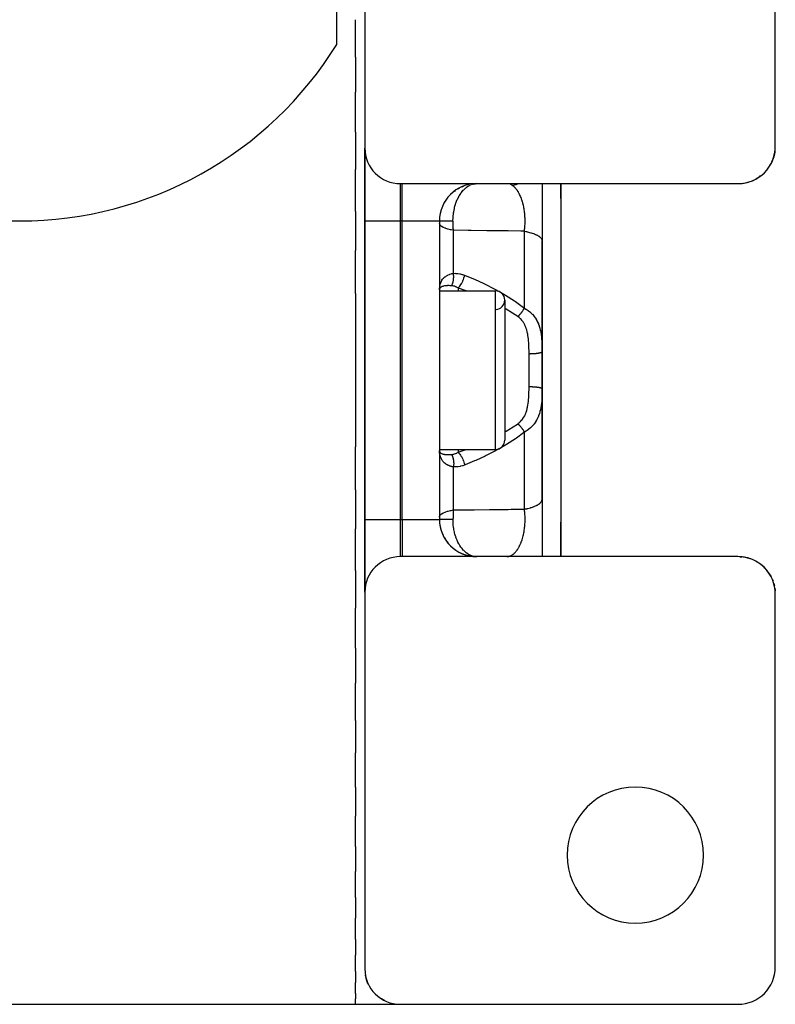
# Model space of a CAD drawing. Units: millimetres. Extents: x -210 to 385, y -202 to 254.
# Drawn here: x 1 to 42, y -31 to 22 of the extents above; entities that cross this region are included whole.
import ezdxf

# ---------------------------------------------------------------- set-up
doc = ezdxf.new("R2010")
doc.units = ezdxf.units.MM
doc.linetypes.add('DASHED', pattern=[9.652, 8.128, -1.524])
doc.layers.add('nevidi', color=4, linetype='DASHED')

msp = doc.modelspace()

# ---------------------------------------------------------------- linework, layer by layer
at = {"color": 2}
for p, q in [((18.364, 20.666), (18.364, 41.738)), ((19.864, 35.302), (19.864, 15.102)), ((41.864, 15.202), (41.864, 35.202)), ((19.364, 19.987), (19.364, 21.991)), ((19.364, 19.987), (19.364, 18.1)), ((19.364, 15.958), (19.364, 18.1)), ((19.364, 15.958), (19.364, 13.953)), ((19.864, 11.202), (19.864, 15.102)), ((19.864, 15.102), (19.864, 11.202)), ((41.818, 14.787), (41.807, 14.731)), ((41.84, 14.89), (41.832, 14.85)), ((41.848, 14.95), (41.837, 14.892)), ((41.649, 14.303), (41.616, 14.239)), ((41.69, 14.384), (41.673, 14.352)), ((41.709, 14.429), (41.722, 14.461)), ((41.744, 14.529), (41.736, 14.502)), ((41.782, 14.632), (41.766, 14.587)), ((19.364, 11.708), (19.364, 13.953)), ((21.764, 13.202), (21.864, 13.202)), ((21.864, 13.202), (39.864, 13.202)), ((25.66, 13.191), (25.864, 13.202)), ((25.664, 13.191), (25.864, 13.202)), ((25.681, 13.191), (25.864, 13.202)), ((25.713, 13.19), (25.864, 13.202)), ((29.364, 13.202), (29.364, 10.133)), ((30.364, 13.202), (30.364, 3.202)), ((30.364, 12.402), (30.364, 13.202)), ((30.364, 13.202), (30.364, 3.202)), ((30.364, 12.402), (30.364, 13.202)), ((40.001, 13.207), (40.114, 13.221)), ((40.087, 13.214), (40.165, 13.228)), ((40.172, 13.226), (40.2, 13.232)), ((40.256, 13.241), (40.352, 13.266)), ((40.339, 13.259), (40.425, 13.285)), ((40.422, 13.281), (40.456, 13.293)), ((40.584, 13.336), (40.657, 13.369)), ((40.664, 13.369), (40.703, 13.388)), ((40.817, 13.444), (40.873, 13.478)), ((40.892, 13.486), (40.935, 13.515)), ((41.073, 13.611), (41.008, 13.564)), ((24.466, 12.63), (24.512, 12.672)), ((24.663, 12.799), (24.718, 12.838)), ((24.848, 12.92), (24.957, 12.981)), ((24.882, 12.942), (24.938, 12.973)), ((25.081, 13.038), (25.182, 13.08)), ((24.142, 12.219), (24.161, 12.247)), ((24.291, 12.436), (24.328, 12.478)), ((19.364, 11.708), (19.364, 9.62)), ((19.864, 11.202), (19.864, -4.798)), ((19.864, -4.798), (19.864, 11.202)), ((23.864, 11.202), (23.864, -4.798)), ((23.864, 11.202), (23.864, -4.798)), ((29.364, 4.197), (29.364, 10.133)), ((29.364, 10.133), (29.364, 4.197)), ((19.364, 7.311), (19.364, 9.62)), ((23.868, 7.6), (23.864, 7.509)), ((23.868, 7.598), (23.864, 7.509)), ((23.864, 7.452), (26.864, 7.452)), ((23.864, 7.452), (26.864, 7.452)), ((19.364, 7.311), (19.364, 3.202)), ((27.364, 6.952), (27.364, -0.548)), ((28.364, 6.496), (28.364, 6.492)), ((28.364, 5.757), (28.364, 5.756)), ((28.364, 5.747), (28.364, 5.746)), ((29.364, 4.197), (29.364, 2.207)), ((29.364, 2.207), (29.364, 4.197)), ((19.364, 3.202), (19.364, -0.907)), ((30.364, 3.202), (30.364, -6.799)), ((30.364, 3.202), (30.364, -6.799)), ((29.364, -3.729), (29.364, 2.207)), ((29.364, 2.207), (29.364, -3.729)), ((28.364, -0.099), (28.364, -0.1)), ((19.364, -3.216), (19.364, -0.907)), ((23.864, -1.048), (26.864, -1.048)), ((23.864, -1.048), (26.864, -1.048)), ((23.868, -1.155), (23.864, -1.105)), ((23.868, -1.158), (23.864, -1.105)), ((23.868, -1.16), (23.864, -1.105)), ((23.868, -1.163), (23.864, -1.105)), ((23.868, -1.165), (23.864, -1.105)), ((23.868, -1.167), (23.864, -1.105)), ((23.868, -1.17), (23.864, -1.105)), ((23.868, -1.172), (23.864, -1.105)), ((23.868, -1.175), (23.864, -1.105)), ((23.868, -1.177), (23.864, -1.105)), ((23.868, -1.18), (23.864, -1.105)), ((23.868, -1.182), (23.864, -1.105)), ((23.868, -1.184), (23.864, -1.105)), ((23.868, -1.187), (23.864, -1.105)), ((23.868, -1.189), (23.864, -1.105)), ((23.868, -1.192), (23.864, -1.105)), ((23.868, -1.194), (23.864, -1.105)), ((23.868, -1.197), (23.864, -1.105)), ((19.364, -3.216), (19.364, -5.304)), ((29.364, -3.729), (29.364, -6.798)), ((19.864, -8.698), (19.864, -4.798)), ((19.864, -4.798), (19.864, -8.698)), ((30.364, -6.799), (30.364, -4.953)), ((30.364, -6.799), (30.364, -4.953)), ((19.364, -7.549), (19.364, -5.304)), ((21.864, -6.798), (21.764, -6.798)), ((39.864, -6.798), (21.864, -6.798)), ((24.983, -6.593), (25.189, -6.68)), ((25.416, -6.747), (25.582, -6.776)), ((25.422, -6.748), (25.587, -6.776)), ((40.062, -6.811), (40.012, -6.804)), ((40.164, -6.824), (40.098, -6.812)), ((40.397, -6.873), (40.35, -6.858)), ((40.461, -6.891), (40.433, -6.88)), ((40.583, -6.935), (40.55, -6.923)), ((40.708, -6.986), (40.674, -6.969)), ((40.864, -7.068), (40.827, -7.045)), ((40.941, -7.115), (40.901, -7.088)), ((41.256, -7.364), (41.197, -7.31)), ((19.364, -7.549), (19.364, -9.554)), ((41.346, -7.458), (41.302, -7.407)), ((41.467, -7.605), (41.418, -7.542)), ((41.514, -7.67), (41.468, -7.603)), ((41.558, -7.737), (41.55, -7.725)), ((41.617, -7.837), (41.638, -7.879)), ((41.627, -7.857), (41.64, -7.886)), ((41.788, -8.264), (41.804, -8.317)), ((19.864, -8.698), (19.864, -28.898)), ((41.839, -8.498), (41.85, -8.561)), ((41.84, -8.508), (41.849, -8.563)), ((41.864, -28.798), (41.864, -8.798)), ((19.364, -11.696), (19.364, -9.554)), ((19.364, -11.696), (19.364, -13.583)), ((19.364, -15.587), (19.364, -13.583)), ((19.364, -15.587), (19.364, -17.322)), ((19.364, -19.152), (19.364, -17.322)), ((19.364, -19.152), (19.364, -20.705)), ((19.364, -22.332), (19.364, -20.705)), ((19.364, -22.332), (19.364, -23.673)), ((19.364, -25.072), (19.364, -23.673)), ((19.364, -25.072), (19.364, -26.176)), ((19.364, -27.322), (19.364, -26.176)), ((19.364, -27.322), (19.364, -28.17)), ((19.364, -29.045), (19.364, -28.17)), ((19.364, -29.045), (19.364, -29.62)), ((19.364, -30.211), (19.364, -29.62)), ((19.364, -30.211), (19.364, -30.501)), ((19.364, -30.798), (19.364, -30.501)), ((-16.636, -30.798), (19.364, -30.798)), ((19.364, -30.798), (21.764, -30.798)), ((19.364, -30.798), (21.764, -30.798)), ((21.764, -30.798), (39.864, -30.798))]:
    msp.add_line(p, q, dxfattribs=at)
for points in [[(41.821, 14.799), (41.801, 14.702), (41.807, 14.731)], [(41.847, 14.938), (41.848, 14.95), (41.85, 14.965)], [(41.596, 14.202), (41.602, 14.211), (41.616, 14.239), (41.617, 14.241), (41.627, 14.261)], [(41.751, 14.544), (41.722, 14.461), (41.736, 14.502)], [(41.795, 14.679), (41.801, 14.702), (41.781, 14.641)], [(40.926, 13.51), (40.873, 13.478), (40.802, 13.439)], [(40.967, 13.534), (41.008, 13.564), (41.001, 13.559)], [(23.864, 7.509), (23.866, 7.579), (23.868, 7.603)], [(25.757, -6.791), (25.732, -6.787), (25.719, -6.785)], [(39.958, -6.802), (40.056, -6.811), (40.065, -6.812)], [(41.312, -7.421), (41.256, -7.364), (41.181, -7.292)], [(41.338, -7.449), (41.312, -7.421), (41.241, -7.347)], [(41.514, -7.67), (41.467, -7.605), (41.415, -7.535)], [(41.599, -7.806), (41.558, -7.737), (41.533, -7.697)], [(41.616, -7.837), (41.599, -7.806), (41.564, -7.744)], [(41.596, -7.798), (41.617, -7.837), (41.618, -7.839)], [(41.693, -7.996), (41.722, -8.057), (41.741, -8.115)], [(41.709, -8.025), (41.722, -8.057), (41.736, -8.098)], [(41.782, -8.24), (41.801, -8.298), (41.814, -8.368)], [(41.795, -8.275), (41.801, -8.298), (41.807, -8.327)], [(41.838, -8.492), (41.848, -8.546), (41.854, -8.63)], [(41.847, -8.534), (41.848, -8.546), (41.85, -8.561)], [(20.053, -29.724), (20.015, -29.64), (19.958, -29.488), (19.895, -29.241)], [(20.938, -30.609), (20.754, -30.507), (20.717, -30.483)]]:
    msp.add_lwpolyline(points, dxfattribs=at)
for centre, radius, start, end in [((1.364, 31.202), 20, 211.7883, 328.2117), ((21.764, 15.102), 1.9, 180, 270), ((39.864, 15.202), 2, 270, 0), ((39.864, 15.202), 2, 330, 357.3069), ((25.864, 11.202), 2, 90, 180), ((26.864, 6.952), 0.5, 0, 90), ((26.864, 6.952), 0.5, 273.8141, 0), ((26.864, -0.548), 0.5, 270, 0), ((25.864, -4.798), 2, 180, 270), ((25.864, -4.798), 2, 187.1962, 190.3877), ((25.864, -4.798), 2, 193.9308, 198.0789), ((25.864, -4.798), 2, 202.2961, 205.7715), ((25.864, -4.798), 2, 209.7674, 213.456), ((25.864, -4.798), 2, 217.1297, 221.1512), ((25.864, -4.798), 2, 224.5115, 228.1712), ((25.864, -4.798), 2, 229.9547, 235.0686), ((21.764, -8.698), 1.9, 90, 180), ((25.864, -4.798), 2, 248.5355, 249.2473), ((25.864, -4.798), 2, 251.923, 253.269), ((39.864, -8.798), 2, 0, 90), ((39.864, -8.798), 2, 80.5345, 87.3072), ((39.864, -8.798), 2, 73.1759, 79.6145), ((39.864, -8.798), 2, 65.8125, 71.9211), ((39.864, -8.798), 2, 58.4544, 63.682), ((39.864, -8.798), 2, 48.9661, 56.3227), ((39.864, -8.798), 2, 41.6018, 48.6437), ((39.864, -8.798), 2, 34.2467, 41.1546), ((39.864, -8.798), 2, 31.4723, 33.4599), ((34.364, -22.798), 3.65, 0, 180), ((34.364, -22.798), 3.65, 180, 0), ((21.764, -28.898), 1.9, 180, 270), ((39.864, -28.798), 2, 270, 0)]:
    msp.add_arc(centre, radius, start, end, dxfattribs=at)
at = {"layer": 'nevidi', "color": 7, "linetype": 'Continuous'}
for p, q in [((21.764, 13.202), (21.764, 11.202)), ((21.864, 11.202), (21.864, 13.202)), ((25.791, 13.197), (25.827, 13.201)), ((25.673, 13.18), (25.719, 13.189)), ((25.676, 13.179), (25.689, 13.183)), ((25.732, 13.191), (25.787, 13.197)), ((19.864, 11.202), (21.764, 11.202)), ((21.764, 11.202), (21.764, -4.798)), ((21.864, 11.202), (21.764, 11.202)), ((21.864, -4.798), (21.864, 11.202)), ((21.864, 11.202), (23.864, 11.202)), ((24.614, 8.391), (24.614, 10.698)), ((28.414, 6.525), (28.414, 10.654)), ((24.864, 7.607), (24.864, 7.452)), ((26.864, -1.048), (26.864, 7.452)), ((28.664, 2.319), (28.664, 4.085)), ((28.414, -4.25), (28.414, -0.121)), ((24.864, -1.048), (24.864, -1.203)), ((24.614, -4.294), (24.614, -1.987)), ((19.864, -4.798), (21.764, -4.798)), ((21.764, -4.798), (21.864, -4.798)), ((21.764, -4.798), (21.764, -6.798)), ((21.864, -4.798), (21.864, -6.798)), ((21.864, -4.798), (23.864, -4.798))]:
    msp.add_line(p, q, dxfattribs=at)
for points in [[(27.757, 13.112), (27.749, 13.116), (27.728, 13.131), (27.723, 13.133), (27.701, 13.149), (27.698, 13.151), (27.695, 13.154), (27.676, 13.169), (27.673, 13.171), (27.661, 13.183), (27.661, 13.183), (27.66, 13.184), (27.655, 13.191), (27.654, 13.193), (27.654, 13.194), (27.655, 13.2), (27.655, 13.2), (27.663, 13.202)], [(27.756, 13.112), (27.83, 13.125), (27.935, 13.148), (27.952, 13.152), (27.972, 13.157), (28.072, 13.187), (28.115, 13.202)], [(24.589, 11.202), (24.593, 11.36), (24.595, 11.386), (24.596, 11.398), (24.597, 11.428), (24.617, 11.618), (24.619, 11.63), (24.621, 11.643), (24.627, 11.684), (24.662, 11.867), (24.662, 11.868), (24.665, 11.882), (24.677, 11.931), (24.723, 12.093), (24.727, 12.104), (24.728, 12.11), (24.746, 12.162), (24.801, 12.306), (24.808, 12.322), (24.809, 12.324), (24.832, 12.375), (24.895, 12.501), (24.904, 12.518), (24.906, 12.521), (24.932, 12.565), (25.002, 12.676), (25.014, 12.692), (25.017, 12.697), (25.044, 12.733), (25.123, 12.829), (25.134, 12.841), (25.142, 12.85), (25.167, 12.876), (25.254, 12.958), (25.262, 12.965), (25.278, 12.978)], [(25.297, 12.993), (25.393, 13.06), (25.397, 13.063), (25.423, 13.078), (25.433, 13.084), (25.522, 13.127)], [(25.575, 13.149), (25.575, 13.15), (25.638, 13.168)], [(28.414, 10.654), (28.42, 10.692), (28.421, 10.702), (28.429, 10.776), (28.431, 10.785), (28.438, 10.859), (28.438, 10.86), (28.439, 10.87), (28.439, 10.876), (28.444, 10.945), (28.445, 10.955), (28.449, 11.031), (28.449, 11.041), (28.451, 11.109), (28.451, 11.116), (28.452, 11.119), (28.452, 11.126), (28.452, 11.202), (28.452, 11.212), (28.451, 11.287), (28.451, 11.297), (28.449, 11.361), (28.449, 11.372), (28.449, 11.372), (28.448, 11.382), (28.444, 11.457), (28.443, 11.468), (28.438, 11.542), (28.437, 11.552), (28.431, 11.61), (28.43, 11.627), (28.429, 11.632), (28.429, 11.636), (28.42, 11.709), (28.419, 11.719), (28.409, 11.79), (28.407, 11.8), (28.398, 11.854), (28.396, 11.869), (28.394, 11.879), (28.391, 11.893), (28.381, 11.947), (28.379, 11.956), (28.365, 12.024), (28.363, 12.032), (28.35, 12.087), (28.347, 12.098), (28.345, 12.107), (28.334, 12.151), (28.328, 12.172), (28.326, 12.18), (28.307, 12.243), (28.305, 12.251), (28.288, 12.306), (28.286, 12.312), (28.283, 12.32), (28.263, 12.378), (28.26, 12.386), (28.256, 12.398), (28.239, 12.442), (28.236, 12.449), (28.214, 12.503), (28.212, 12.507), (28.211, 12.51), (28.188, 12.562), (28.185, 12.568), (28.161, 12.618), (28.158, 12.624), (28.157, 12.627), (28.133, 12.672), (28.13, 12.678), (28.125, 12.687), (28.105, 12.724), (28.101, 12.73), (28.075, 12.773), (28.071, 12.779), (28.044, 12.82), (28.041, 12.825), (28.038, 12.829), (28.028, 12.844), (28.013, 12.864), (28.009, 12.869), (27.99, 12.895), (27.981, 12.905), (27.978, 12.91), (27.949, 12.944), (27.945, 12.948), (27.921, 12.974), (27.917, 12.979), (27.913, 12.983), (27.901, 12.995), (27.883, 13.012), (27.879, 13.016), (27.85, 13.043), (27.846, 13.046), (27.816, 13.071), (27.812, 13.074), (27.808, 13.077), (27.781, 13.096), (27.777, 13.099), (27.757, 13.112)], [(23.865, 11.202), (23.866, 11.202), (23.869, 11.202), (23.87, 11.202), (23.874, 11.202), (23.875, 11.202), (23.876, 11.202), (23.885, 11.202), (23.886, 11.202), (23.897, 11.202), (23.899, 11.202), (23.909, 11.202), (23.912, 11.202), (23.914, 11.202), (23.929, 11.202), (23.932, 11.202), (23.95, 11.202), (23.953, 11.202), (23.968, 11.202), (23.973, 11.202), (23.976, 11.202), (23.999, 11.202), (24.003, 11.202), (24.027, 11.202), (24.031, 11.202), (24.052, 11.202), (24.058, 11.202), (24.063, 11.202), (24.092, 11.202), (24.097, 11.202), (24.128, 11.202), (24.133, 11.202), (24.158, 11.202), (24.166, 11.202), (24.172, 11.202), (24.207, 11.202), (24.213, 11.202), (24.25, 11.202), (24.256, 11.202), (24.286, 11.202), (24.295, 11.202), (24.301, 11.202), (24.342, 11.202), (24.348, 11.202), (24.391, 11.202), (24.397, 11.202), (24.431, 11.202), (24.441, 11.202), (24.449, 11.202), (24.494, 11.202), (24.501, 11.202), (24.548, 11.202), (24.556, 11.202), (24.589, 11.202)], [(24.614, 10.698), (24.608, 10.769), (24.607, 10.777), (24.601, 10.854), (24.601, 10.862), (24.599, 10.891), (24.598, 10.902), (24.596, 10.94), (24.596, 10.947), (24.592, 11.026), (24.592, 11.034), (24.59, 11.113), (24.59, 11.12), (24.59, 11.138), (24.59, 11.149), (24.589, 11.2), (24.589, 11.202)], [(24.614, 10.698), (24.492, 10.721), (24.472, 10.725), (24.462, 10.727), (24.335, 10.758), (24.319, 10.763), (24.31, 10.765), (24.197, 10.802), (24.185, 10.806), (24.177, 10.809), (24.08, 10.85), (24.072, 10.854), (24.065, 10.857), (23.987, 10.903), (23.982, 10.906), (23.977, 10.91), (23.919, 10.959), (23.917, 10.962), (23.913, 10.965), (23.878, 11.017), (23.877, 11.019), (23.876, 11.023), (23.864, 11.076)], [(28.414, 10.654), (28.371, 10.654), (28.222, 10.656), (27.543, 10.665), (27.383, 10.666), (26.554, 10.676), (26.395, 10.678), (25.565, 10.687), (25.405, 10.689), (24.614, 10.698)], [(28.414, 10.654), (28.487, 10.64), (28.552, 10.626), (28.569, 10.622), (28.638, 10.606), (28.698, 10.59), (28.768, 10.571), (28.778, 10.568), (28.833, 10.55), (28.905, 10.525), (28.943, 10.511), (28.954, 10.506), (29.018, 10.479), (29.062, 10.459), (29.091, 10.444), (29.117, 10.43), (29.154, 10.408), (29.2, 10.377), (29.209, 10.371), (29.23, 10.355), (29.267, 10.323), (29.29, 10.3), (29.295, 10.294), (29.317, 10.267), (29.333, 10.243), (29.347, 10.215), (29.349, 10.209), (29.357, 10.185), (29.364, 10.151), (29.364, 10.133)], [(23.868, 7.603), (23.875, 7.67), (23.878, 7.691), (23.879, 7.693), (23.891, 7.758), (23.897, 7.781), (23.915, 7.843), (23.919, 7.855), (23.923, 7.864), (23.947, 7.924), (23.956, 7.944), (23.986, 8), (23.987, 8.001), (23.998, 8.019), (24.034, 8.071), (24.048, 8.089), (24.08, 8.127), (24.09, 8.137), (24.106, 8.154), (24.155, 8.198), (24.173, 8.213), (24.197, 8.23), (24.228, 8.252), (24.249, 8.265), (24.31, 8.299), (24.333, 8.31), (24.335, 8.311), (24.399, 8.338), (24.424, 8.347), (24.492, 8.367), (24.496, 8.368), (24.524, 8.375), (24.602, 8.389), (24.614, 8.391)], [(24.511, 7.724), (24.518, 7.735), (24.52, 7.738), (24.529, 7.755), (24.531, 7.759), (24.536, 7.769), (24.537, 7.772), (24.54, 7.777), (24.541, 7.78), (24.549, 7.799), (24.551, 7.802), (24.559, 7.822), (24.56, 7.826), (24.561, 7.829), (24.568, 7.846), (24.569, 7.85), (24.576, 7.871), (24.577, 7.875), (24.581, 7.887), (24.582, 7.891), (24.584, 7.896), (24.585, 7.9), (24.591, 7.922), (24.592, 7.926), (24.597, 7.949), (24.598, 7.953), (24.599, 7.957), (24.603, 7.977), (24.604, 7.981), (24.608, 8.005), (24.609, 8.009), (24.611, 8.023), (24.612, 8.027), (24.613, 8.033), (24.613, 8.038), (24.617, 8.062), (24.617, 8.067), (24.62, 8.092), (24.62, 8.096), (24.621, 8.1), (24.622, 8.121), (24.623, 8.126), (24.624, 8.151), (24.624, 8.156), (24.625, 8.171), (24.625, 8.175), (24.625, 8.182), (24.625, 8.186), (24.626, 8.212), (24.626, 8.216), (24.625, 8.242), (24.625, 8.247), (24.625, 8.251), (24.624, 8.273), (24.624, 8.278), (24.623, 8.304), (24.623, 8.308), (24.621, 8.323), (24.621, 8.328), (24.621, 8.334), (24.62, 8.339), (24.618, 8.364), (24.617, 8.369), (24.614, 8.391)], [(24.614, 8.391), (24.718, 8.393), (24.731, 8.392), (24.841, 8.384), (24.854, 8.382), (24.964, 8.364), (24.977, 8.361), (25.086, 8.333), (25.099, 8.329), (25.208, 8.291), (25.214, 8.289)], [(24.864, 7.607), (24.903, 7.646), (24.905, 7.649), (24.908, 7.652), (24.948, 7.7), (24.95, 7.703), (24.953, 7.706), (24.992, 7.76), (24.994, 7.764), (24.997, 7.768), (25.034, 7.827), (25.036, 7.83), (25.039, 7.835), (25.074, 7.898), (25.076, 7.902), (25.078, 7.907), (25.11, 7.974), (25.112, 7.978), (25.114, 7.983), (25.143, 8.052), (25.145, 8.056), (25.147, 8.062), (25.172, 8.132), (25.173, 8.137), (25.175, 8.142), (25.196, 8.213), (25.197, 8.218), (25.199, 8.223), (25.214, 8.289)], [(25.214, 8.289), (25.687, 8.097), (25.747, 8.071), (26.248, 7.844), (26.309, 7.815), (26.803, 7.565), (26.862, 7.533), (27.346, 7.259), (27.404, 7.224), (27.877, 6.92), (27.933, 6.881), (28.366, 6.563), (28.392, 6.543), (28.414, 6.525)], [(24.511, 7.724), (24.51, 7.724), (24.458, 7.728), (24.433, 7.729), (24.388, 7.731), (24.37, 7.731), (24.348, 7.731), (24.289, 7.731), (24.274, 7.73), (24.269, 7.73), (24.215, 7.726), (24.196, 7.725), (24.172, 7.722), (24.147, 7.719), (24.131, 7.716), (24.088, 7.708), (24.081, 7.707), (24.073, 7.705), (24.036, 7.694), (24.023, 7.69), (24.01, 7.686), (24.005, 7.684), (23.99, 7.678), (23.979, 7.673), (23.953, 7.658), (23.944, 7.653), (23.944, 7.652), (23.922, 7.636), (23.915, 7.629), (23.9, 7.614), (23.898, 7.611), (23.892, 7.603), (23.88, 7.582), (23.877, 7.574), (23.873, 7.566), (23.871, 7.559), (23.869, 7.552), (23.869, 7.549)], [(24.864, 7.607), (24.804, 7.639), (24.797, 7.643), (24.771, 7.655), (24.733, 7.671), (24.725, 7.674), (24.661, 7.696), (24.653, 7.698), (24.638, 7.702), (24.588, 7.713), (24.58, 7.715), (24.572, 7.716), (24.515, 7.724), (24.511, 7.724)], [(25.302, 7.452), (25.246, 7.473), (24.89, 7.598), (24.864, 7.607)], [(28.064, 6.074), (27.64, 6.349), (27.583, 6.383), (27.444, 6.465), (27.364, 6.509)], [(28.064, 6.074), (28.067, 6.077), (28.091, 6.1), (28.098, 6.107), (28.098, 6.107), (28.1, 6.109), (28.122, 6.131), (28.129, 6.139), (28.138, 6.148), (28.14, 6.151), (28.153, 6.164), (28.16, 6.172), (28.177, 6.191), (28.18, 6.194), (28.183, 6.198), (28.19, 6.206), (28.213, 6.233), (28.216, 6.237), (28.219, 6.24), (28.22, 6.241), (28.242, 6.268), (28.249, 6.277), (28.254, 6.283), (28.256, 6.286), (28.27, 6.305), (28.277, 6.314), (28.29, 6.331), (28.292, 6.335), (28.298, 6.342), (28.304, 6.351), (28.324, 6.379), (28.324, 6.38), (28.327, 6.383), (28.33, 6.388), (28.349, 6.417), (28.355, 6.426), (28.357, 6.429), (28.359, 6.432), (28.373, 6.455), (28.379, 6.464), (28.387, 6.479), (28.389, 6.482), (28.396, 6.493), (28.401, 6.502), (28.414, 6.525)], [(28.414, 6.525), (28.499, 6.477), (28.518, 6.466), (28.569, 6.433), (28.624, 6.394), (28.64, 6.382), (28.735, 6.304), (28.749, 6.291), (28.768, 6.274), (28.833, 6.21), (28.846, 6.196), (28.919, 6.111), (28.93, 6.096), (28.943, 6.08), (28.995, 6.007), (29.005, 5.993), (29.061, 5.902), (29.069, 5.886), (29.091, 5.845), (29.117, 5.794), (29.124, 5.779), (29.165, 5.684), (29.171, 5.669), (29.206, 5.573), (29.209, 5.565), (29.211, 5.558), (29.241, 5.461), (29.245, 5.445), (29.27, 5.347), (29.273, 5.331), (29.294, 5.233), (29.295, 5.226), (29.297, 5.217), (29.313, 5.118), (29.315, 5.102), (29.328, 5.003), (29.33, 4.986), (29.34, 4.887), (29.341, 4.871), (29.347, 4.801), (29.349, 4.772), (29.349, 4.771), (29.35, 4.754), (29.355, 4.654), (29.356, 4.638), (29.36, 4.538), (29.36, 4.521), (29.363, 4.421), (29.363, 4.404), (29.364, 4.303), (29.364, 4.287), (29.364, 4.197)], [(28.664, 4.085), (28.664, 4.15), (28.664, 4.164), (28.664, 4.253), (28.663, 4.267), (28.662, 4.356), (28.662, 4.37), (28.66, 4.458), (28.659, 4.472), (28.656, 4.56), (28.655, 4.574), (28.655, 4.584), (28.651, 4.661), (28.65, 4.675), (28.644, 4.761), (28.643, 4.775), (28.635, 4.861), (28.633, 4.875), (28.623, 4.961), (28.622, 4.975), (28.609, 5.059), (28.607, 5.073), (28.592, 5.157), (28.589, 5.17), (28.572, 5.247), (28.571, 5.253), (28.568, 5.266), (28.546, 5.348), (28.543, 5.361), (28.517, 5.441), (28.513, 5.454), (28.483, 5.532), (28.478, 5.545), (28.443, 5.622), (28.437, 5.634), (28.397, 5.708), (28.39, 5.72), (28.345, 5.792), (28.337, 5.803), (28.285, 5.871), (28.28, 5.877), (28.276, 5.882), (28.217, 5.946), (28.207, 5.956), (28.141, 6.016), (28.13, 6.026), (28.064, 6.074)], [(28.664, 4.085), (28.718, 4.085), (28.73, 4.085), (28.739, 4.086), (28.804, 4.087), (28.823, 4.088), (28.824, 4.088), (28.887, 4.091), (28.907, 4.092), (28.913, 4.092), (28.967, 4.096), (28.986, 4.097), (28.998, 4.098), (29.043, 4.103), (29.06, 4.105), (29.077, 4.107), (29.112, 4.111), (29.128, 4.113), (29.149, 4.116), (29.175, 4.12), (29.189, 4.123), (29.212, 4.127), (29.23, 4.131), (29.242, 4.134), (29.266, 4.14), (29.277, 4.143), (29.286, 4.146), (29.308, 4.153), (29.314, 4.155), (29.321, 4.158), (29.339, 4.167), (29.341, 4.169), (29.346, 4.172), (29.358, 4.182), (29.358, 4.182), (29.36, 4.185), (29.364, 4.196), (29.364, 4.197)], [(28.064, 0.33), (28.118, 0.369), (28.13, 0.378), (28.196, 0.437), (28.207, 0.447), (28.266, 0.511), (28.275, 0.521), (28.28, 0.526), (28.328, 0.589), (28.336, 0.601), (28.383, 0.672), (28.39, 0.684), (28.431, 0.758), (28.437, 0.771), (28.473, 0.847), (28.478, 0.86), (28.508, 0.938), (28.513, 0.951), (28.539, 1.031), (28.543, 1.044), (28.565, 1.126), (28.568, 1.139), (28.572, 1.157), (28.587, 1.222), (28.59, 1.235), (28.605, 1.319), (28.607, 1.333), (28.62, 1.417), (28.622, 1.431), (28.632, 1.516), (28.634, 1.53), (28.642, 1.616), (28.643, 1.629), (28.649, 1.716), (28.65, 1.73), (28.655, 1.816), (28.655, 1.82), (28.655, 1.83), (28.659, 1.918), (28.659, 1.932), (28.662, 2.02), (28.662, 2.034), (28.663, 2.122), (28.663, 2.137), (28.664, 2.225), (28.664, 2.24), (28.664, 2.319)], [(29.364, 2.207), (29.364, 2.133), (29.364, 2.117), (29.363, 2.016), (29.363, 1.999), (29.361, 1.899), (29.36, 1.883), (29.357, 1.782), (29.356, 1.766), (29.351, 1.666), (29.35, 1.65), (29.349, 1.632), (29.347, 1.602), (29.343, 1.55), (29.342, 1.534), (29.332, 1.434), (29.33, 1.419), (29.318, 1.319), (29.315, 1.303), (29.3, 1.205), (29.297, 1.189), (29.295, 1.177), (29.277, 1.09), (29.274, 1.075), (29.25, 0.976), (29.246, 0.961), (29.217, 0.864), (29.212, 0.848), (29.209, 0.839), (29.178, 0.752), (29.172, 0.736), (29.131, 0.641), (29.124, 0.626), (29.091, 0.558), (29.077, 0.533), (29.069, 0.518), (29.014, 0.426), (29.005, 0.411), (28.943, 0.324), (28.941, 0.322), (28.931, 0.308), (28.858, 0.221), (28.845, 0.208), (28.768, 0.13), (28.763, 0.125), (28.748, 0.112), (28.656, 0.034), (28.64, 0.022), (28.569, -0.029), (28.535, -0.051), (28.518, -0.062), (28.414, -0.121)], [(28.664, 2.319), (28.673, 2.319), (28.73, 2.319), (28.739, 2.318), (28.759, 2.318), (28.823, 2.316), (28.824, 2.316), (28.843, 2.315), (28.906, 2.312), (28.912, 2.312), (28.925, 2.311), (28.985, 2.306), (28.998, 2.305), (29.003, 2.305), (29.06, 2.299), (29.076, 2.297), (29.077, 2.297), (29.128, 2.291), (29.143, 2.289), (29.149, 2.288), (29.189, 2.281), (29.202, 2.279), (29.212, 2.277), (29.242, 2.27), (29.253, 2.267), (29.265, 2.264), (29.286, 2.258), (29.295, 2.255), (29.308, 2.251), (29.321, 2.245), (29.327, 2.242), (29.339, 2.236), (29.346, 2.232), (29.35, 2.229), (29.358, 2.222), (29.36, 2.219), (29.362, 2.215), (29.364, 2.207)], [(27.364, -0.105), (27.444, -0.061), (27.527, -0.012), (27.584, 0.022), (28.042, 0.314), (28.064, 0.33)], [(28.064, 0.33), (28.084, 0.311), (28.091, 0.304), (28.1, 0.295), (28.103, 0.292), (28.115, 0.28), (28.122, 0.273), (28.14, 0.253), (28.143, 0.251), (28.145, 0.248), (28.153, 0.24), (28.176, 0.214), (28.18, 0.21), (28.182, 0.207), (28.183, 0.206), (28.206, 0.18), (28.213, 0.171), (28.219, 0.164), (28.221, 0.161), (28.235, 0.144), (28.242, 0.136), (28.256, 0.117), (28.258, 0.114), (28.263, 0.108), (28.27, 0.099), (28.291, 0.071), (28.292, 0.069), (28.294, 0.066), (28.298, 0.062), (28.318, 0.033), (28.324, 0.024), (28.327, 0.021), (28.329, 0.017), (28.343, -0.004), (28.349, -0.013), (28.359, -0.029), (28.361, -0.032), (28.368, -0.042), (28.373, -0.051), (28.389, -0.078), (28.391, -0.08), (28.391, -0.081), (28.396, -0.089), (28.412, -0.118), (28.414, -0.121)], [(28.414, -0.121), (28.366, -0.16), (27.99, -0.437), (27.933, -0.477), (27.463, -0.784), (27.405, -0.819), (26.921, -1.097), (26.863, -1.129), (26.372, -1.381), (26.311, -1.41), (25.81, -1.64), (25.75, -1.666), (25.243, -1.874), (25.214, -1.885)], [(24.864, -1.203), (25.246, -1.069), (25.302, -1.048)], [(24.614, -1.987), (24.552, -1.977), (24.524, -1.971), (24.492, -1.963), (24.45, -1.951), (24.424, -1.943), (24.357, -1.917), (24.335, -1.907), (24.333, -1.906), (24.271, -1.874), (24.249, -1.861), (24.197, -1.826), (24.192, -1.823), (24.173, -1.809), (24.123, -1.766), (24.106, -1.75), (24.08, -1.723), (24.063, -1.703), (24.048, -1.685), (24.01, -1.634), (23.998, -1.615), (23.987, -1.597), (23.967, -1.561), (23.956, -1.54), (23.931, -1.482), (23.923, -1.461), (23.919, -1.451), (23.903, -1.4), (23.897, -1.377), (23.883, -1.313), (23.879, -1.289), (23.878, -1.287), (23.87, -1.223), (23.868, -1.198), (23.865, -1.13)], [(23.866, -1.133), (23.871, -1.155), (23.873, -1.162), (23.874, -1.162), (23.877, -1.171), (23.888, -1.192), (23.892, -1.199), (23.9, -1.21), (23.908, -1.218), (23.915, -1.225), (23.935, -1.242), (23.944, -1.248), (23.944, -1.249), (23.969, -1.264), (23.98, -1.269), (24.005, -1.28), (24.01, -1.282), (24.023, -1.286), (24.059, -1.297), (24.073, -1.301), (24.081, -1.303), (24.115, -1.31), (24.131, -1.312), (24.172, -1.318), (24.178, -1.319), (24.196, -1.321), (24.249, -1.325), (24.269, -1.326), (24.274, -1.326), (24.326, -1.327), (24.348, -1.327), (24.388, -1.327), (24.41, -1.326), (24.433, -1.325), (24.5, -1.321), (24.51, -1.32), (24.511, -1.32)], [(24.511, -1.32), (24.572, -1.312), (24.573, -1.312), (24.58, -1.311), (24.638, -1.298), (24.645, -1.296), (24.653, -1.294), (24.718, -1.273), (24.725, -1.27), (24.771, -1.251), (24.79, -1.242), (24.797, -1.239), (24.861, -1.205), (24.864, -1.203)], [(24.511, -1.32), (24.52, -1.334), (24.521, -1.337), (24.531, -1.355), (24.532, -1.358), (24.535, -1.363), (24.536, -1.366), (24.541, -1.376), (24.543, -1.379), (24.551, -1.398), (24.552, -1.402), (24.559, -1.419), (24.56, -1.422), (24.56, -1.422), (24.562, -1.425), (24.569, -1.446), (24.57, -1.449), (24.577, -1.471), (24.578, -1.474), (24.58, -1.48), (24.581, -1.484), (24.585, -1.496), (24.586, -1.5), (24.592, -1.523), (24.593, -1.526), (24.597, -1.546), (24.598, -1.549), (24.598, -1.55), (24.599, -1.554), (24.604, -1.577), (24.605, -1.581), (24.609, -1.605), (24.61, -1.609), (24.611, -1.616), (24.611, -1.62), (24.613, -1.634), (24.614, -1.638), (24.617, -1.663), (24.618, -1.667), (24.62, -1.688), (24.62, -1.692), (24.62, -1.692), (24.621, -1.697), (24.623, -1.722), (24.623, -1.727), (24.624, -1.752), (24.624, -1.757), (24.625, -1.763), (24.625, -1.767), (24.625, -1.782), (24.625, -1.787), (24.626, -1.813), (24.626, -1.817), (24.625, -1.839), (24.625, -1.843), (24.625, -1.843), (24.625, -1.848), (24.624, -1.874), (24.624, -1.878), (24.623, -1.904), (24.622, -1.909), (24.622, -1.915), (24.621, -1.919), (24.62, -1.935), (24.62, -1.939), (24.617, -1.965), (24.617, -1.97), (24.614, -1.987)], [(24.864, -1.203), (24.903, -1.242), (24.905, -1.245), (24.906, -1.245), (24.908, -1.248), (24.948, -1.295), (24.95, -1.299), (24.951, -1.299), (24.953, -1.302), (24.992, -1.356), (24.994, -1.36), (24.995, -1.36), (24.997, -1.363), (25.034, -1.422), (25.036, -1.426), (25.037, -1.427), (25.039, -1.431), (25.074, -1.494), (25.076, -1.498), (25.076, -1.498), (25.078, -1.503), (25.11, -1.569), (25.112, -1.574), (25.112, -1.574), (25.114, -1.578), (25.143, -1.648), (25.145, -1.653), (25.145, -1.653), (25.147, -1.657), (25.172, -1.728), (25.173, -1.733), (25.173, -1.733), (25.175, -1.737), (25.196, -1.809), (25.197, -1.813), (25.197, -1.814), (25.198, -1.818), (25.214, -1.885)], [(25.214, -1.885), (25.112, -1.921), (25.099, -1.925), (24.99, -1.954), (24.977, -1.957), (24.868, -1.977), (24.854, -1.978), (24.745, -1.988), (24.731, -1.988), (24.621, -1.987), (24.614, -1.987)], [(28.414, -4.25), (28.464, -4.24), (28.539, -4.225), (28.569, -4.218), (28.604, -4.21), (28.674, -4.193), (28.735, -4.176), (28.768, -4.167), (28.8, -4.157), (28.856, -4.139), (28.915, -4.117), (28.943, -4.107), (28.966, -4.098), (29.019, -4.075), (29.063, -4.054), (29.091, -4.04), (29.11, -4.03), (29.148, -4.008), (29.188, -3.982), (29.209, -3.967), (29.22, -3.959), (29.252, -3.933), (29.278, -3.909), (29.295, -3.89), (29.302, -3.881), (29.321, -3.857), (29.338, -3.829), (29.347, -3.811), (29.35, -3.804), (29.359, -3.776), (29.363, -3.751), (29.364, -3.729)], [(23.864, -4.672), (23.874, -4.622), (23.876, -4.619), (23.878, -4.613), (23.91, -4.565), (23.913, -4.561), (23.919, -4.555), (23.972, -4.51), (23.977, -4.506), (23.987, -4.499), (24.059, -4.457), (24.065, -4.454), (24.08, -4.446), (24.169, -4.408), (24.177, -4.405), (24.197, -4.398), (24.301, -4.364), (24.31, -4.361), (24.335, -4.354), (24.451, -4.325), (24.462, -4.323), (24.492, -4.317), (24.614, -4.294)], [(24.614, -4.294), (24.614, -4.296), (24.607, -4.373), (24.606, -4.38), (24.601, -4.458), (24.6, -4.465), (24.598, -4.498), (24.597, -4.509), (24.596, -4.543), (24.595, -4.551), (24.592, -4.63), (24.592, -4.637), (24.59, -4.716), (24.59, -4.724), (24.59, -4.745), (24.589, -4.758), (24.589, -4.798)], [(24.614, -4.294), (24.735, -4.292), (25.564, -4.283), (25.724, -4.282), (26.553, -4.272), (26.712, -4.27), (27.541, -4.261), (27.7, -4.259), (28.222, -4.252), (28.414, -4.25)], [(27.483, -6.798), (27.507, -6.796), (27.514, -6.795), (27.519, -6.795), (27.55, -6.79), (27.554, -6.79), (27.555, -6.789), (27.568, -6.787), (27.585, -6.783), (27.59, -6.782), (27.62, -6.773), (27.625, -6.771), (27.653, -6.761), (27.655, -6.76), (27.66, -6.758), (27.689, -6.745), (27.69, -6.745), (27.695, -6.742), (27.725, -6.727), (27.729, -6.724), (27.749, -6.713), (27.759, -6.706), (27.764, -6.703), (27.794, -6.683), (27.798, -6.68), (27.808, -6.673), (27.828, -6.657), (27.832, -6.654), (27.843, -6.645), (27.861, -6.629), (27.865, -6.625), (27.894, -6.598), (27.898, -6.594), (27.921, -6.57), (27.927, -6.564), (27.931, -6.56), (27.934, -6.557), (27.959, -6.528), (27.963, -6.524), (27.989, -6.492), (27.99, -6.49), (27.994, -6.485), (28.021, -6.449), (28.021, -6.448), (28.025, -6.443), (28.028, -6.44), (28.052, -6.405), (28.056, -6.399), (28.082, -6.358), (28.086, -6.352), (28.103, -6.323), (28.111, -6.309), (28.115, -6.302), (28.125, -6.283), (28.139, -6.257), (28.143, -6.251), (28.167, -6.203), (28.17, -6.196), (28.179, -6.177), (28.193, -6.147), (28.196, -6.14), (28.212, -6.103), (28.219, -6.088), (28.222, -6.08), (28.243, -6.027), (28.246, -6.019), (28.249, -6.013), (28.267, -5.963), (28.27, -5.955), (28.288, -5.902), (28.289, -5.897), (28.292, -5.889), (28.31, -5.831), (28.31, -5.829), (28.313, -5.82), (28.331, -5.759), (28.333, -5.75), (28.349, -5.687), (28.35, -5.683), (28.351, -5.678), (28.362, -5.632), (28.366, -5.613), (28.369, -5.604), (28.382, -5.538), (28.384, -5.528), (28.396, -5.46), (28.398, -5.45), (28.398, -5.45), (28.404, -5.417), (28.409, -5.381), (28.411, -5.371), (28.421, -5.301), (28.422, -5.29), (28.43, -5.219), (28.431, -5.209), (28.431, -5.207), (28.433, -5.188), (28.438, -5.137), (28.439, -5.127), (28.444, -5.055), (28.445, -5.044), (28.449, -4.971), (28.449, -4.96), (28.449, -4.957), (28.45, -4.946), (28.451, -4.887), (28.452, -4.876), (28.452, -4.802), (28.452, -4.791), (28.452, -4.717), (28.451, -4.706), (28.451, -4.705), (28.451, -4.695), (28.449, -4.633), (28.449, -4.622), (28.445, -4.55), (28.444, -4.539), (28.439, -4.467), (28.438, -4.456), (28.438, -4.455)], [(28.438, -4.455), (28.436, -4.438), (28.431, -4.385), (28.43, -4.374), (28.421, -4.303), (28.42, -4.293), (28.414, -4.25)], [(24.589, -4.798), (24.548, -4.798), (24.54, -4.798), (24.494, -4.798), (24.486, -4.798), (24.451, -4.798), (24.441, -4.798), (24.434, -4.798), (24.39, -4.798), (24.383, -4.798), (24.341, -4.798), (24.335, -4.798), (24.303, -4.798), (24.295, -4.798), (24.288, -4.798), (24.25, -4.798), (24.243, -4.798), (24.207, -4.798), (24.201, -4.798), (24.174, -4.798), (24.166, -4.798), (24.161, -4.798), (24.128, -4.798), (24.122, -4.798), (24.092, -4.798), (24.087, -4.798), (24.065, -4.798), (24.058, -4.798), (24.054, -4.798), (24.027, -4.798), (24.023, -4.798), (23.999, -4.798), (23.995, -4.798), (23.978, -4.798), (23.973, -4.798), (23.97, -4.798), (23.95, -4.798), (23.947, -4.798), (23.929, -4.798), (23.927, -4.798), (23.915, -4.798), (23.912, -4.798), (23.909, -4.798), (23.897, -4.798), (23.895, -4.798), (23.885, -4.798), (23.883, -4.798), (23.877, -4.798), (23.875, -4.798), (23.874, -4.798), (23.869, -4.798), (23.868, -4.798), (23.865, -4.798)], [(25.609, -6.757), (25.575, -6.746), (25.47, -6.7), (25.455, -6.692), (25.434, -6.68), (25.423, -6.674), (25.331, -6.615), (25.304, -6.595), (25.297, -6.589), (25.278, -6.574), (25.199, -6.505), (25.167, -6.472), (25.163, -6.468), (25.142, -6.446), (25.075, -6.368), (25.044, -6.329), (25.033, -6.315), (25.017, -6.293), (24.96, -6.207), (24.932, -6.162), (24.917, -6.137), (24.906, -6.117), (24.856, -6.023), (24.832, -5.971), (24.817, -5.939), (24.809, -5.92), (24.766, -5.815), (24.746, -5.758), (24.734, -5.723), (24.728, -5.706), (24.693, -5.588), (24.677, -5.527), (24.669, -5.493), (24.665, -5.478), (24.638, -5.344), (24.627, -5.279), (24.623, -5.253), (24.621, -5.239), (24.603, -5.09), (24.597, -5.023), (24.596, -5.006), (24.596, -4.994), (24.59, -4.829), (24.589, -4.798)]]:
    msp.add_lwpolyline(points, dxfattribs=at)

doc.saveas('drawing.dxf')
